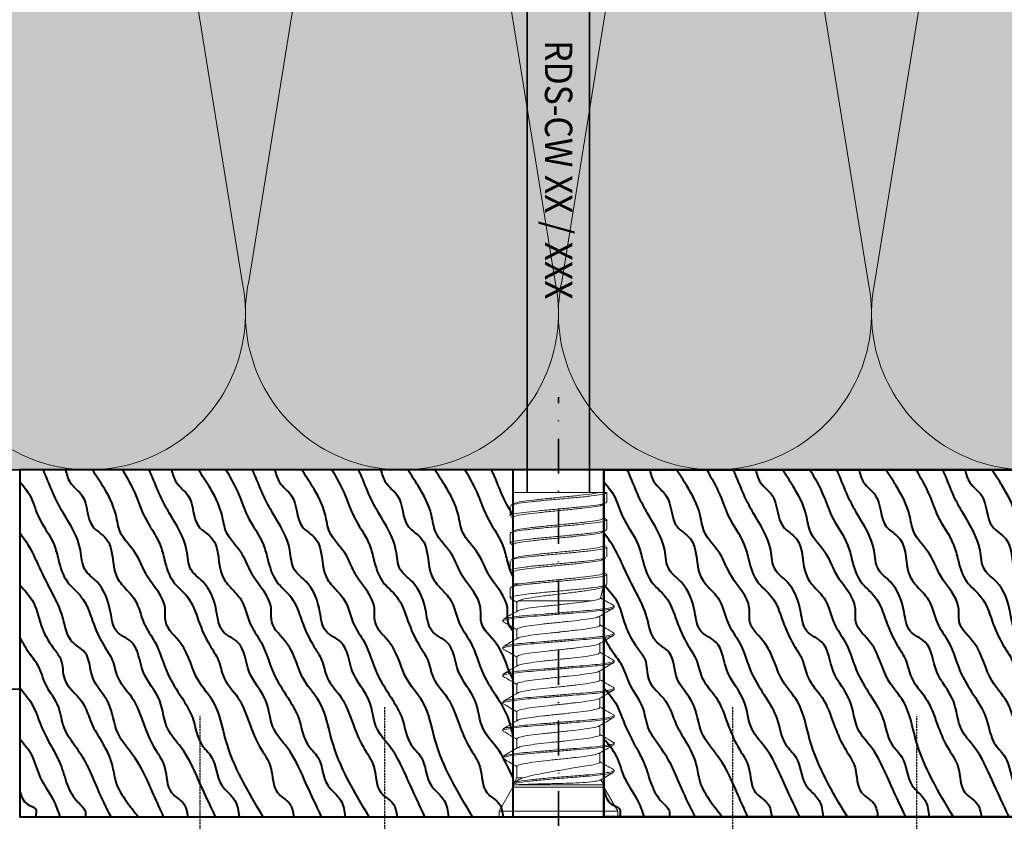
# Model space of a CAD drawing. Units: millimetres. Extents: x 13550 to 31138, y 1571 to 2585.
# Drawn here: x 28398 to 28506, y 1728 to 1816 of the extents above; entities that cross this region are included whole.
import ezdxf

# ---------------------------------------------------------------- set-up
doc = ezdxf.new("R2010")
doc.units = ezdxf.units.MM
doc.header["$LTSCALE"] = 0.1
for name, pattern in [('ACDINTGL', [3, 2, -1]), ('ACDINWELD', [3, 2, -1]), ('STRICHPUNKT', [25.4, 12.7, -6.35, 0, -6.35])]:
    doc.linetypes.add(name, pattern=pattern)
for name, color, linetype, lineweight, true_color in [('01_PREFA-Lochblech', 7, 'ACDINTGL', 35, 0xff7f7f), ('02_Befestigung', 7, 'Continuous', 25, 0xff7f7f), ('02_Kantteile', 7, 'Continuous', 35, 0xff7f7f), ('03_Kantholz 4x6', 7, 'Continuous', 40, 0x8296a0), ('04_Dämmung', 7, 'Continuous', 35, 0x8296a0), ('04_Dämmung Füllung', 7, 'Continuous', 15, 0xe6d819), ('04_Dämmung Schraffur', 7, 'Continuous', 15, 0x8296a0), ('08_Bemassung', 7, 'Continuous', 35, 0x505f69)]:
    doc.layers.add(name, color=color, linetype=linetype, lineweight=lineweight, true_color=true_color)
doc.layers.add('03_RDS-CW-10 XXX', color=252, linetype='Continuous')

# ---------------------------------------------------------------- blocks, each defined once
blk = doc.blocks.new('Dämmung_6')
at = {"layer": '04_Dämmung Füllung', "ltscale": 2, "transparency": 33554508}
blk.add_hatch(color=256, dxfattribs=at).paths.add_polyline_path([(0, -143), (0, 0), (-200, 0), (-200, -143)])
at = {"layer": '04_Dämmung', "ltscale": 2}
blk.add_lwpolyline([(0, -143), (0, 0), (-200, 0), (-200, -143)], close=True, dxfattribs=at)
at = {"layer": '04_Dämmung Schraffur'}
blk.add_lwpolyline([(-200, -138.63, 0.723838), (-171.79, -122.36), (-188.21, -20.64, -1.230139), (-154.65, -20.64), (-171.07, -122.36, 1.230139), (-137.5, -122.36), (-153.92, -20.64, -1.230139), (-120.36, -20.64), (-136.78, -122.36, 1.230139), (-103.22, -122.36), (-119.64, -20.64, -1.230139), (-86.08, -20.64), (-102.5, -122.36, 1.230139), (-68.93, -122.36), (-85.35, -20.64, -1.230139), (-51.79, -20.64), (-68.21, -122.36, 1.230139), (-34.65, -122.36), (-51.07, -20.64, -1.230139), (-17.5, -20.64), (-33.92, -122.36, 1.230139), (-0.36, -122.36), (-16.78, -20.64, -0.475817), (0, 0, -0.196419)], format="xyb", dxfattribs=at)
blk = doc.blocks.new('Kantholz 4x12_1')
at = {"layer": '03_Kantholz 4x6'}
blk.add_lwpolyline([(38, -59), (38, 59), (0, 59), (0, -59)], close=True, dxfattribs=at)
at = {"layer": '03_Kantholz 4x6', "ltscale": 2}
for points in [[(0, 59), (0, 4.97), (38, 4.97), (38, 59)], [(38, -4.98), (38, -59), (0, -59), (0, -4.98)], [(0, -4.98), (0, -59), (38, -59), (38, -4.98)]]:
    blk.add_lwpolyline(points, close=True, dxfattribs=at)
for points in [[(36.7, 59), (35.2, 57.89), (32.96, 56.99), (29.77, 55.24), (28.13, 54.75), (25.74, 53.78), (24.1, 52.25), (21.43, 51.02), (18.79, 49.8), (17.15, 48.86), (15.24, 48.25), (13.07, 46.72), (10.13, 45.42), (7.68, 44.33), (5.35, 43.11), (2.65, 42.39), (1.41, 41.03), (0, 40.59)], [(0, 43.24), (2.43, 44.33), (6.41, 46.36), (9.2, 48.27), (12.46, 49.28), (15.21, 51), (17.98, 51.85), (19.24, 53.31), (21.82, 54.28), (24.56, 55.45), (27.26, 56.8), (29.52, 57.91), (31.07, 59)], [(25.4, 59), (23.45, 57.5), (20.59, 56.52), (18.23, 55.13), (17.2, 54.49), (15.09, 54.11), (12.62, 52.2), (10.18, 51.11), (8.21, 50.02), (5.63, 48.88), (3.88, 48.5), (1.63, 47.28), (0, 46.03)], [(0, 49), (3.04, 50.45), (5.71, 51.64), (7.88, 53.02), (9.77, 54.14), (11.95, 54.72), (14.43, 56.11), (16.59, 57.02), (17.96, 57.99), (19.72, 59)], [(14.12, 59), (12.21, 57.6), (10.12, 56.72), (7.16, 55.24), (5.73, 54.53), (3.52, 53.8), (1.55, 52.58), (0.54, 51.81), (0, 51.81)], [(0, 54.56), (1.85, 55.31), (4.3, 56.72), (6.62, 57.61), (8.48, 59)], [(2.87, 59), (1.34, 58.12), (0.85, 57.27), (0, 57.27)], [(0, 37.55), (4.01, 39.41), (7.59, 41.32), (9.54, 42.75), (12.69, 43.66), (15.88, 45.47), (19.13, 46.76), (20.32, 48.38), (22.42, 49.05), (25.75, 50.57), (27.09, 51.86), (29.19, 52.34), (33.29, 54.24), (35.1, 55.2), (37.48, 56.2), (38, 56.44)], [(38, 53.99), (36.61, 53.46), (35.16, 52.16), (31.8, 50.99), (30.45, 49.52), (26.35, 48.4), (25.01, 47.43), (23.76, 46.38), (21.2, 45.4), (19.12, 44.18), (15.66, 42.79), (13.04, 41.25), (10.75, 40.05), (7.87, 39.05), (6.53, 37.98), (3.45, 36.88), (1.77, 35.44), (0, 34.97)], [(0, 32.33), (8.5, 36.46), (12.61, 37.81), (14.83, 39.39), (18.98, 41.35), (21.35, 43.01), (22.88, 43.08), (26.35, 45.03), (28.84, 46.3), (31.19, 47.99), (33.04, 48.45), (36.26, 49.92), (38, 51.04)], [(38, 47.74), (35.2, 46.28), (32.96, 45.37), (29.77, 43.62), (28.13, 43.14), (25.74, 42.17), (24.1, 40.64), (21.43, 39.4), (18.79, 38.19), (17.15, 37.25), (15.24, 36.64), (13.07, 35.11), (10.13, 33.81), (7.68, 32.72), (5.35, 31.5), (2.65, 30.78), (1.41, 29.42), (0, 28.98)], [(0, 25.94), (4.01, 27.8), (7.59, 29.71), (9.54, 31.14), (12.69, 32.04), (15.88, 33.86), (19.13, 35.14), (20.32, 36.76), (22.42, 37.43), (25.75, 38.96), (27.09, 40.25), (29.19, 40.72), (33.29, 42.63), (35.1, 43.58), (37.48, 44.59), (38, 44.82)], [(38, 42.38), (36.61, 41.84), (35.16, 40.55), (31.8, 39.38), (30.45, 37.91), (26.35, 36.79), (25.01, 35.81), (23.76, 34.76), (21.2, 33.79), (19.12, 32.57), (15.66, 31.17), (13.04, 29.64), (10.75, 28.44), (7.87, 27.44), (6.53, 26.36), (3.45, 25.27), (1.77, 23.82), (0, 23.36)], [(0, 20.72), (8.5, 24.85), (12.61, 26.19), (14.83, 27.78), (18.98, 29.73), (21.35, 31.39), (22.88, 31.47), (26.35, 33.42), (28.84, 34.69), (31.19, 36.37), (33.04, 36.84), (36.26, 38.3), (38, 39.43)], [(38, 36.42), (35.2, 34.96), (32.96, 34.06), (29.77, 32.31), (28.13, 31.82), (25.74, 30.85), (24.1, 29.32), (21.43, 28.09), (18.79, 26.87), (17.15, 25.93), (15.24, 25.32), (13.07, 23.79), (10.13, 22.49), (7.68, 21.4), (5.35, 20.18), (2.65, 19.46), (1.41, 18.1), (0, 17.67)], [(0, 14.62), (4.01, 16.48), (7.59, 18.39), (9.54, 19.82), (12.69, 20.73), (15.88, 22.54), (19.13, 23.83), (20.32, 25.45), (22.42, 26.12), (25.75, 27.64), (27.09, 28.93), (29.19, 29.41), (33.29, 31.31), (35.1, 32.27), (37.48, 33.27), (38, 33.51)], [(38, 31.06), (36.61, 30.53), (35.16, 29.23), (31.8, 28.06), (30.45, 26.6), (26.35, 25.47), (25.01, 24.5), (23.76, 23.45), (21.2, 22.47), (19.12, 21.25), (15.66, 19.86), (13.04, 18.32), (10.75, 17.12), (7.87, 16.12), (6.53, 15.05), (3.45, 13.95), (1.77, 12.51), (0, 12.05)], [(0, 9.4), (8.5, 13.53), (12.61, 14.88), (14.83, 16.46), (18.98, 18.42), (21.35, 20.08), (22.88, 20.15), (26.35, 22.1), (28.84, 23.37), (31.19, 25.06), (33.04, 25.52), (36.26, 26.99), (38, 28.11)], [(38, 24.81), (35.2, 23.35), (32.96, 22.44), (29.77, 20.69), (28.13, 20.21), (25.74, 19.24), (24.1, 17.71), (21.43, 16.48), (18.79, 15.26), (17.15, 14.32), (15.24, 13.71), (13.07, 12.18), (10.13, 10.88), (7.68, 9.79), (5.35, 8.57), (2.65, 7.85), (1.41, 6.49), (0, 6.05)], [(36.7, -4.98), (35.2, -6.08), (32.96, -6.99), (29.77, -8.74), (28.13, -9.22), (25.74, -10.19), (24.1, -11.72), (21.43, -12.96), (18.79, -14.18), (17.15, -15.11), (15.24, -15.72), (13.07, -17.26), (10.13, -18.55), (7.68, -19.65), (5.35, -20.86), (2.65, -21.58), (1.41, -22.94), (0, -23.38)], [(0, -20.74), (2.43, -19.65), (6.41, -17.61), (9.2, -15.71), (12.46, -14.69), (15.21, -12.97), (17.98, -12.13), (19.24, -10.66), (21.82, -9.69), (24.56, -8.52), (27.26, -7.18), (29.52, -6.07), (31.07, -4.98)], [(25.4, -4.98), (23.45, -6.47), (20.59, -7.46), (18.23, -8.85), (17.2, -9.49), (15.09, -9.86), (12.62, -11.77), (10.18, -12.86), (8.21, -13.96), (5.63, -15.1), (3.88, -15.47), (1.63, -16.69), (0, -17.94)], [(0, -14.97), (3.04, -13.52), (5.71, -12.33), (7.88, -10.96), (9.77, -9.83), (11.95, -9.25), (14.43, -7.86), (16.59, -6.96), (17.96, -5.99), (19.72, -4.98)], [(14.12, -4.98), (12.21, -6.38), (10.12, -7.25), (7.16, -8.74), (5.73, -9.44), (3.52, -10.18), (1.55, -11.4), (0.54, -12.16), (0, -12.16)], [(0, -9.41), (1.85, -8.66), (4.3, -7.25), (6.62, -6.36), (8.48, -4.98)], [(2.87, -4.98), (1.34, -5.86), (0.85, -6.7), (0, -6.7)], [(0, -26.42), (4.01, -24.56), (7.59, -22.65), (9.54, -21.22), (12.69, -20.32), (15.88, -18.51), (19.13, -17.22), (20.32, -15.6), (22.42, -14.93), (25.75, -13.4), (27.09, -12.12), (29.19, -11.64), (33.29, -9.73), (35.1, -8.78), (37.48, -7.78), (38, -7.54)], [(38, -9.98), (36.61, -10.52), (35.16, -11.81), (31.8, -12.99), (30.45, -14.45), (26.35, -15.57), (25.01, -16.55), (23.76, -17.6), (21.2, -18.58), (19.12, -19.8), (15.66, -21.19), (13.04, -22.73), (10.75, -23.92), (7.87, -24.92), (6.53, -26), (3.45, -27.1), (1.77, -28.54), (0, -29)], [(0, -31.64), (8.5, -27.51), (12.61, -26.17), (14.83, -24.58), (18.98, -22.63), (21.35, -20.97), (22.88, -20.9), (26.35, -18.94), (28.84, -17.67), (31.19, -15.99), (33.04, -15.52), (36.26, -14.06), (38, -12.94)], [(38, -16.24), (35.2, -17.7), (32.96, -18.6), (29.77, -20.35), (28.13, -20.84), (25.74, -21.81), (24.1, -23.34), (21.43, -24.57), (18.79, -25.79), (17.15, -26.73), (15.24, -27.34), (13.07, -28.87), (10.13, -30.16), (7.68, -31.26), (5.35, -32.48), (2.65, -33.2), (1.41, -34.56), (0, -34.99)], [(0, -38.03), (4.01, -36.17), (7.59, -34.27), (9.54, -32.84), (12.69, -31.93), (15.88, -30.12), (19.13, -28.83), (20.32, -27.21), (22.42, -26.54), (25.75, -25.02), (27.09, -23.73), (29.19, -23.25), (33.29, -21.34), (35.1, -20.39), (37.48, -19.39), (38, -19.15)], [(38, -21.59), (36.61, -22.13), (35.16, -23.43), (31.8, -24.6), (30.45, -26.06), (26.35, -27.19), (25.01, -28.16), (23.76, -29.21), (21.2, -30.19), (19.12, -31.41), (15.66, -32.8), (13.04, -34.34), (10.75, -35.54), (7.87, -36.54), (6.53, -37.61), (3.45, -38.71), (1.77, -40.15), (0, -40.61)], [(0, -43.26), (8.5, -39.12), (12.61, -37.78), (14.83, -36.2), (18.98, -34.24), (21.35, -32.58), (22.88, -32.51), (26.35, -30.56), (28.84, -29.29), (31.19, -27.6), (33.04, -27.14), (36.26, -25.67), (38, -24.55)], [(38, -27.55), (35.2, -29.01), (32.96, -29.92), (29.77, -31.67), (28.13, -32.15), (25.74, -33.12), (24.1, -34.65), (21.43, -35.89), (18.79, -37.11), (17.15, -38.04), (15.24, -38.65), (13.07, -40.18), (10.13, -41.48), (7.68, -42.57), (5.35, -43.79), (2.65, -44.51), (1.41, -45.87), (0, -46.31)], [(0, -49.35), (4.01, -47.49), (7.59, -45.58), (9.54, -44.15), (12.69, -43.25), (15.88, -41.43), (19.13, -40.15), (20.32, -38.53), (22.42, -37.86), (25.75, -36.33), (27.09, -35.04), (29.19, -34.57), (33.29, -32.66), (35.1, -31.71), (37.48, -30.71), (38, -30.47)], [(38, -32.91), (36.61, -33.45), (35.16, -34.74), (31.8, -35.91), (30.45, -37.38), (26.35, -38.5), (25.01, -39.48), (23.76, -40.53), (21.2, -41.51), (19.12, -42.73), (15.66, -44.12), (13.04, -45.66), (10.75, -46.85), (7.87, -47.85), (6.53, -48.93), (3.45, -50.03), (1.77, -51.47), (0, -51.93)], [(0, -54.57), (8.5, -50.44), (12.61, -49.1), (14.83, -47.51), (18.98, -45.56), (21.35, -43.9), (22.88, -43.82), (26.35, -41.87), (28.84, -40.6), (31.19, -38.92), (33.04, -38.45), (36.26, -36.99), (38, -35.87)], [(38, -39.17), (35.2, -40.62), (32.96, -41.53), (29.77, -43.28), (28.13, -43.76), (25.74, -44.73), (24.1, -46.27), (21.43, -47.5), (18.79, -48.72), (17.15, -49.66), (15.24, -50.27), (13.07, -51.8), (10.13, -53.09), (7.68, -54.19), (5.35, -55.41), (2.65, -56.12), (1.41, -57.48), (0, -57.92)]]:
    blk.add_spline(points, degree=3, dxfattribs=at)
for points, knots in [([(4.24, 4.97), (5.4, 5.49), (7.31, 6.34), (9.63, 8.66), (13.01, 8.75), (15.57, 11.33), (19.13, 11.42), (20.11, 14.22), (22.99, 14.48), (25.46, 15.38), (27.01, 17.66), (30.1, 17.66), (32.56, 19.33), (35.24, 20.78), (36.88, 21.37), (37.83, 21.81), (38, 21.9)], [4.67232, 4.67232, 4.67232, 4.67232, 8.472631, 10.89523, 14.1703, 17.843333, 21.332215, 23.344639, 25.546456, 29.216702, 31.071545, 33.223219, 37.746071, 39.793779, 42.379819, 42.947956, 42.947956, 42.947956, 42.947956]), ([(38, 19.45), (37.51, 19.32), (36.37, 19.02), (34.99, 16.88), (31.89, 17.25), (30.22, 13.96), (26.95, 14.57), (25, 12.91), (23.57, 11.45), (21.19, 11.11), (18.84, 9.23), (15.78, 8.53), (13.18, 6.76), (11.02, 5.46), (9.47, 5.18), (8.86, 4.97)], [0, 0, 0, 0, 1.494426, 3.430771, 6.998043, 8.985284, 13.23799, 14.898393, 16.52708, 19.27038, 21.67808, 25.413902, 28.4455, 31.03361, 32.972683, 32.972683, 32.972683, 32.972683]), ([(15.04, 4.97), (16.3, 5.66), (18.77, 6.09), (20.79, 8.73), (23.8, 8.25), (25.89, 10.59), (28.99, 11.53), (30.77, 13.59), (33.63, 13.88), (35.87, 15.08), (37.43, 16.12), (38, 16.5)], [16.751913, 16.751913, 16.751913, 16.751913, 21.087876, 23.980106, 25.519997, 29.499276, 32.294559, 35.181012, 37.093663, 40.633761, 42.701687, 42.701687, 42.701687, 42.701687]), ([(20.3, 4.97), (20.63, 5.23), (21.39, 5.68), (23.8, 5.3), (25.89, 7.63), (28.99, 8.58), (30.77, 10.64), (33.63, 10.93), (35.87, 12.13), (37.43, 13.16), (38, 13.54)], [22.762772, 22.762772, 22.762772, 22.762772, 23.980106, 25.519997, 29.499276, 32.294559, 35.181012, 37.093663, 40.633761, 42.701687, 42.701687, 42.701687, 42.701687]), ([(38, 10.24), (37.08, 9.72), (35.47, 8.79), (32.52, 7.86), (30.43, 6.2), (28.04, 5.63), (26.81, 5.29), (26.22, 4.97)], [0, 0, 0, 0, 3.159818, 5.571081, 9.207525, 10.918228, 12.924622, 12.924622, 12.924622, 12.924622]), ([(33.02, 4.97), (33.11, 5.03), (33.79, 5.43), (35.24, 6.22), (36.88, 6.8), (37.83, 7.25), (38, 7.33)], [37.433072, 37.433072, 37.433072, 37.433072, 37.746071, 39.793779, 42.379819, 42.947956, 42.947956, 42.947956, 42.947956]), ([(4.24, -59), (5.4, -58.48), (7.31, -57.63), (9.63, -55.32), (13.01, -55.22), (15.57, -52.65), (19.13, -52.56), (20.11, -49.75), (22.99, -49.49), (25.46, -48.6), (27.01, -46.31), (30.1, -46.31), (32.56, -44.65), (35.24, -43.19), (36.88, -42.61), (37.83, -42.16), (38, -42.08)], [4.67232, 4.67232, 4.67232, 4.67232, 8.472631, 10.89523, 14.1703, 17.843333, 21.332215, 23.344639, 25.546456, 29.216702, 31.071545, 33.223219, 37.746071, 39.793779, 42.379819, 42.947956, 42.947956, 42.947956, 42.947956]), ([(38, -44.52), (37.51, -44.66), (36.37, -44.96), (34.99, -47.09), (31.89, -46.72), (30.22, -50.01), (26.95, -49.41), (25, -51.07), (23.57, -52.53), (21.19, -52.86), (18.84, -54.75), (15.78, -55.44), (13.18, -57.21), (11.02, -58.52), (9.47, -58.8), (8.86, -59)], [0, 0, 0, 0, 1.494426, 3.430771, 6.998043, 8.985284, 13.23799, 14.898393, 16.52708, 19.27038, 21.67808, 25.413902, 28.4455, 31.03361, 32.972683, 32.972683, 32.972683, 32.972683]), ([(15.04, -59), (16.3, -58.31), (18.77, -57.89), (20.79, -55.24), (23.8, -55.72), (25.89, -53.39), (28.99, -52.44), (30.77, -50.38), (33.63, -50.09), (35.87, -48.89), (37.43, -47.86), (38, -47.48)], [16.751913, 16.751913, 16.751913, 16.751913, 21.087876, 23.980106, 25.519997, 29.499276, 32.294559, 35.181012, 37.093663, 40.633761, 42.701687, 42.701687, 42.701687, 42.701687])]:
    blk.add_open_spline(points, degree=3, knots=knots, dxfattribs=at)
blk = doc.blocks.new('RDS-CW XX - XXX')
at = {"layer": '03_RDS-CW-10 XXX', "lineweight": 35, "ltscale": 2}
for p, q in [((-3.42, 33.29), (-3.42, 155.79)), ((3.42, 33.29), (3.42, 155.79))]:
    blk.add_line(p, q, dxfattribs=at)
at = {"layer": '03_RDS-CW-10 XXX', "color": 1, "linetype": 'STRICHPUNKT', "lineweight": 35, "ltscale": 3}
blk.add_line((0, -3.21), (0, 43.77), dxfattribs=at)
at = {"layer": '03_RDS-CW-10 XXX', "lineweight": 13, "ltscale": 2}
for p, q in [((-4.98, 33.29), (-4.98, 32.05)), ((4.44, 33.29), (-4.98, 33.29)), ((5.3, 32.25), (5.3, 33.29)), ((-5.3, 31.83), (-5.3, 30.75)), ((-4.85, 32.13), (-5.18, 31.93)), ((4.7, 31.9), (5.02, 32.09)), ((5.3, 32.25), (4.98, 32.06)), ((4.98, 30.51), (4.98, 32.06)), ((-5.19, 30.65), (-4.98, 30.53)), ((-4.98, 30.57), (-4.98, 29.05)), ((5.18, 30.43), (4.98, 30.55)), ((5.3, 30.34), (5.16, 30.4)), ((5.3, 29.25), (5.3, 30.33)), ((-5.3, 28.83), (-5.3, 27.75)), ((-4.88, 29.11), (-5.22, 28.91)), ((4.98, 27.51), (4.98, 29.03)), ((-5.29, 27.72), (-5.17, 27.68)), ((-5.19, 27.65), (-4.98, 27.53)), ((-4.98, 27.57), (-4.98, 26.05)), ((5.2, 27.42), (4.98, 27.55)), ((5.3, 26.25), (5.3, 27.33)), ((-4.86, 26.12), (-5.18, 25.93)), ((4.86, 25.96), (5.18, 26.15)), ((4.98, 24.51), (4.98, 26.03)), ((-5.3, 25.83), (-5.3, 24.75)), ((-5.2, 24.66), (-4.98, 24.53)), ((-4.98, 24.57), (-4.98, 23.29)), ((5.19, 24.43), (4.98, 24.55)), ((5.29, 24.36), (5.18, 24.4)), ((5.3, 23.25), (5.3, 24.33)), ((-5.3, 22.83), (-5.3, 21.75)), ((-4.83, 23.14), (-5.23, 22.9)), ((-4.98, 23.29), (-4.93, 23.08)), ((-4.17, 23.29), (-4.98, 23.29)), ((4.61, 21.72), (4.9, 22.98)), ((4.8, 22.92), (5.21, 23.17)), ((-5.3, 21.74), (-5.16, 21.68)), ((-5.18, 21.65), (-4.55, 21.28)), ((-4.55, 21.32), (-4.55, 20.3)), ((-4.39, 21.45), (-4.51, 21.32)), ((3.62, 21.45), (-4.39, 21.45)), ((6.1, 20.71), (6.1, 20.86)), ((4.55, 18.76), (4.55, 19.78)), ((-6.1, 19.36), (-6.1, 19.21)), ((-4.55, 18.32), (-4.55, 17.3)), ((6.1, 17.71), (6.1, 17.86)), ((-6.1, 16.36), (-6.1, 16.21)), ((4.55, 15.76), (4.55, 16.78)), ((-4.55, 15.32), (-4.55, 14.3)), ((6.1, 14.71), (6.1, 14.86)), ((-6.1, 13.36), (-6.1, 13.21)), ((4.55, 12.76), (4.55, 13.78)), ((-4.55, 12.32), (-4.55, 11.3)), ((6.1, 11.71), (6.1, 11.86)), ((-6.1, 10.36), (-6.1, 10.21)), ((4.55, 9.76), (4.55, 10.78)), ((-4.55, 9.32), (-4.55, 8.3)), ((6.1, 8.71), (6.1, 8.86)), ((4.55, 6.76), (4.55, 7.78)), ((-6.1, 7.36), (-6.1, 7.21)), ((-4.55, 6.32), (-4.55, 5.3)), ((6.1, 5.71), (6.1, 5.86)), ((-6.1, 4.36), (-6.1, 4.21)), ((4.55, 3.76), (4.55, 4.78)), ((-4.55, 3.32), (-4.55, 2.03)), ((3.05, 2.36), (3.05, 2.21)), ((6.1, 2.71), (6.1, 2.86)), ((-5, 1.42), (-5, 1.27)), ((-4.98, 1.29), (-4.98, 1.21)), ((-4.98, 1.2), (-4.98, 1.03)), ((-4.94, 1.42), (-4.88, 1.52)), ((-4.55, 2.03), (-4.84, 1.53)), ((-4.3, 1.86), (-4.82, 1.54)), ((-3.93, 2.03), (-4.55, 2.03)), ((4.98, 1.29), (-4.48, 1.29)), ((4.98, 1.29), (4.66, 1.84)), ((4.98, 1.03), (4.98, 1.29)), ((-4.98, 1.03), (-6.5, -1.61)), ((4.98, 1.03), (-4.98, 1.03)), ((6.5, -1.61), (4.98, 1.03)), ((-6.5, -1.61), (-6.5, -2.21)), ((6.5, -1.61), (-6.5, -1.61)), ((6.5, -2.21), (6.5, -1.61)), ((6.5, -2.21), (-6.5, -2.21)), ((-3.88, -2.23), (-3.88, -2.21)), ((-2.52, -2.21), (-2.52, -2.23)), ((-1.84, -2.23), (-1.84, -2.21)), ((-1.75, -2.23), (-1.75, -2.21)), ((0.76, -2.21), (0.76, -2.23)), ((1.44, -2.21), (1.44, -2.23)), ((1.99, -2.21), (1.99, -2.23)), ((2.34, -2.23), (2.34, -2.21))]:
    blk.add_line(p, q, dxfattribs=at)
for points, knots in [([(-5.16, 31.9), (-5.14, 31.92), (-5.08, 32), (-4.36, 32.12), (-3.1, 32.29), (-1.44, 32.45), (0.37, 32.61), (2.14, 32.77), (3.67, 32.93), (4.77, 33.09), (5.2, 33.21), (5.27, 33.28), (5.28, 33.29)], [0, 0, 0, 0, 0.041699, 0.158419, 0.275142, 0.391862, 0.508583, 0.625306, 0.742025, 0.858746, 0.975469, 1, 1, 1, 1]), ([(-4.83, 32.1), (-4.79, 32.13), (-4.66, 32.21), (-3.84, 32.35), (-2.54, 32.51), (-0.93, 32.68), (0.78, 32.84), (2.4, 33), (3.68, 33.15), (4.2, 33.25), (4.44, 33.29)], [0, 0, 0, 0, 0.078902, 0.214488, 0.350078, 0.485668, 0.621255, 0.756844, 0.892434, 1, 1, 1, 1]), ([(4.44, 33.29), (4.54, 33.29), (4.63, 33.29), (4.8, 33.29), (4.88, 33.29), (5.09, 33.29), (5.21, 33.29), (5.28, 33.29)], [0, 0, 0, 0, 0.25, 0.25, 0.5, 0.5, 1, 1, 1, 1]), ([(5.3, 32.25), (5.24, 32.2), (5.12, 32.09), (4.2, 31.93), (2.85, 31.77), (1.16, 31.61), (-0.66, 31.44), (-2.4, 31.28), (-3.88, 31.12), (-4.88, 30.96), (-5.34, 30.84), (-5.26, 30.77), (-5.24, 30.75)], [0, 0, 0, 0, 0.107825, 0.215659, 0.323494, 0.431331, 0.539164, 0.647, 0.754837, 0.86267, 0.970506, 1, 1, 1, 1]), ([(4.7, 31.91), (4.7, 31.91), (4.6, 31.85), (3.91, 31.74), (2.68, 31.58), (1.08, 31.42), (-0.63, 31.26), (-2.26, 31.09), (-3.65, 30.93), (-4.58, 30.77), (-5.01, 30.65), (-4.94, 30.58), (-4.92, 30.57)], [0, 0, 0, 0, 0.004098, 0.124542, 0.244988, 0.365437, 0.485881, 0.606328, 0.726776, 0.84722, 0.967667, 1, 1, 1, 1]), ([(-5.23, 28.83), (-5.25, 28.85), (-5.31, 28.92), (-4.79, 29.05), (-3.74, 29.21), (-2.22, 29.37), (-0.46, 29.54), (1.36, 29.7), (3.02, 29.86), (4.33, 30.02), (5.16, 30.18), (5.24, 30.28), (5.27, 30.33)], [0, 0, 0, 0, 0.041615, 0.149439, 0.25726, 0.365083, 0.472907, 0.580727, 0.68855, 0.796374, 0.904195, 1, 1, 1, 1]), ([(-4.87, 29.09), (-4.87, 29.1), (-4.85, 29.16), (-4.28, 29.28), (-3.2, 29.44), (-1.69, 29.6), (-0.01, 29.76), (1.68, 29.92), (3.18, 30.09), (4.29, 30.25), (4.92, 30.39), (4.91, 30.48), (4.91, 30.51)], [0, 0, 0, 0, 0.0151149, 0.1290918, 0.243066, 0.3570406, 0.4710176, 0.5849914, 0.6989663, 0.8129434, 0.9269168, 1, 1, 1, 1]), ([(5.22, 29.25), (5.24, 29.23), (5.3, 29.15), (4.74, 29.02), (3.65, 28.86), (2.11, 28.7), (0.34, 28.53), (-1.47, 28.37), (-3.12, 28.21), (-4.39, 28.05), (-5.18, 27.9), (-5.23, 27.8), (-5.26, 27.75)], [0, 0, 0, 0, 0.048639, 0.156455, 0.264274, 0.37209, 0.479906, 0.587725, 0.695541, 0.803358, 0.911176, 1, 1, 1, 1]), ([(4.9, 28.98), (4.99, 29.03), (5.1, 29.1), (5.21, 29.16), (5.23, 29.18)], [0, 0, 0, 0, 0.800131, 1, 1, 1, 1]), ([(4.9, 28.99), (4.76, 28.93), (4.48, 28.83), (3.4, 28.67), (1.97, 28.51), (0.3, 28.34), (-1.4, 28.18), (-2.95, 28.02), (-4.14, 27.86), (-4.87, 27.71), (-4.91, 27.61), (-4.93, 27.57)], [0, 0, 0, 0, 0.110736, 0.224619, 0.3385, 0.452381, 0.566264, 0.680145, 0.794026, 0.907909, 1, 1, 1, 1]), ([(-5.16, 25.9), (-5.13, 25.93), (-5.04, 26.01), (-4.26, 26.14), (-2.95, 26.3), (-1.27, 26.46), (0.54, 26.62), (2.3, 26.79), (3.8, 26.95), (4.83, 27.11), (5.32, 27.24), (5.25, 27.31), (5.23, 27.33)], [0, 0, 0, 0, 0.053425, 0.166945, 0.280462, 0.39398, 0.507499, 0.621016, 0.734534, 0.848054, 0.96157, 1, 1, 1, 1]), ([(-4.85, 26.09), (-4.78, 26.13), (-4.62, 26.22), (-3.75, 26.36), (-2.42, 26.53), (-0.8, 26.69), (0.91, 26.85), (2.51, 27.01), (3.85, 27.17), (4.68, 27.34), (5.05, 27.45), (4.96, 27.51), (4.95, 27.51)], [0, 0, 0, 0, 0.077027, 0.190955, 0.304884, 0.418809, 0.532737, 0.646666, 0.760591, 0.874519, 0.988447, 1, 1, 1, 1]), ([(5.16, 26.18), (5.14, 26.15), (5.06, 26.08), (4.3, 25.95), (3, 25.78), (1.33, 25.62), (-0.49, 25.46), (-2.24, 25.3), (-3.76, 25.14), (-4.81, 24.98), (-5.32, 24.85), (-5.25, 24.77), (-5.23, 24.75)], [0, 0, 0, 0, 0.050037, 0.163522, 0.277003, 0.390487, 0.503971, 0.617453, 0.730937, 0.844421, 0.957902, 1, 1, 1, 1]), ([(4.84, 25.99), (4.81, 25.96), (4.73, 25.88), (4.01, 25.75), (2.79, 25.59), (1.21, 25.43), (-0.5, 25.27), (-2.14, 25.11), (-3.56, 24.94), (-4.53, 24.78), (-5, 24.66), (-4.93, 24.58), (-4.91, 24.57)], [0, 0, 0, 0, 0.049619, 0.1635, 0.277377, 0.391256, 0.505137, 0.619013, 0.732893, 0.846773, 0.96065, 1, 1, 1, 1]), ([(-5.22, 22.83), (-5.24, 22.85), (-5.29, 22.93), (-4.71, 23.07), (-3.61, 23.23), (-2.06, 23.39), (-0.28, 23.55), (1.53, 23.71), (3.17, 23.87), (4.43, 24.04), (5.2, 24.19), (5.23, 24.28), (5.25, 24.33)], [0, 0, 0, 0, 0.052137, 0.15995, 0.267766, 0.375583, 0.483396, 0.591212, 0.699029, 0.806842, 0.914659, 1, 1, 1, 1]), ([(-4.17, 23.29), (-3.81, 23.34), (-3.11, 23.45), (-1.56, 23.61), (0.12, 23.77), (1.8, 23.94), (3.28, 24.1), (4.36, 24.26), (4.94, 24.4), (4.91, 24.48), (4.9, 24.51)], [0, 0, 0, 0, 0.132209, 0.264416, 0.396619, 0.528823, 0.66103, 0.793232, 0.925437, 1, 1, 1, 1]), ([(5.23, 23.25), (5.25, 23.23), (5.32, 23.16), (4.82, 23.03), (3.78, 22.87), (2.27, 22.71), (0.52, 22.55), (-1.3, 22.39), (-2.97, 22.23), (-4.29, 22.06), (-5.15, 21.91), (-5.24, 21.8), (-5.28, 21.75)], [0, 0, 0, 0, 0.038122, 0.145947, 0.253771, 0.361598, 0.469423, 0.577248, 0.685075, 0.792899, 0.900724, 1, 1, 1, 1]), ([(-4.82, 23.12), (-4.82, 23.13), (-4.8, 23.19), (-4.45, 23.24), (-4.17, 23.29)], [0, 0, 0, 0, 0.18765, 1, 1, 1, 1]), ([(4.79, 22.94), (4.79, 22.93), (4.76, 22.86), (4.16, 22.73), (3.06, 22.54), (1.57, 22.35), (-0.06, 22.16), (-1.66, 21.97), (-3.02, 21.78), (-3.97, 21.61), (-4.26, 21.5), (-4.39, 21.45)], [0, 0, 0, 0, 0.017393, 0.147761, 0.277027, 0.405312, 0.532291, 0.65818, 0.783076, 0.906669, 1, 1, 1, 1]), ([(3.62, 21.45), (3.91, 21.5), (4.47, 21.59), (4.55, 21.68), (4.6, 21.72)], [0, 0, 0, 0, 0.51747, 1, 1, 1, 1]), ([(6.04, 20.93), (5.81, 21.06), (5.34, 21.34), (4.86, 21.62), (4.62, 21.76)], [0, 0, 0, 0, 0.491026, 1, 1, 1, 1]), ([(-6.05, 19.19), (-6.07, 19.2), (-6.17, 19.24), (-5.94, 19.33), (-5.35, 19.46), (-4.35, 19.6), (-3.08, 19.71), (-1.61, 19.83), (0, 19.96), (1.61, 20.1), (3.08, 20.21), (4.36, 20.33), (5.34, 20.46), (5.98, 20.6), (6.06, 20.68), (6.1, 20.71)], [0, 0, 0, 0, 0.018978, 0.099295, 0.182481, 0.265668, 0.345985, 0.426302, 0.509489, 0.592675, 0.672993, 0.75331, 0.836496, 0.919683, 1, 1, 1, 1]), ([(-5.99, 19.43), (-5.97, 19.45), (-5.9, 19.5), (-5.33, 19.61), (-4.36, 19.75), (-3.08, 19.86), (-1.61, 19.98), (0, 20.11), (1.61, 20.25), (3.08, 20.36), (4.36, 20.48), (5.35, 20.61), (5.95, 20.75), (6.17, 20.85), (6.04, 20.91), (5.99, 20.93)], [0, 0, 0, 0, 0.03786, 0.122724, 0.207588, 0.289524, 0.371461, 0.456325, 0.541189, 0.623125, 0.705062, 0.789926, 0.87479, 0.956726, 1, 1, 1, 1]), ([(-4.46, 20.35), (-4.34, 20.4), (-4.09, 20.5), (-3.11, 20.66), (-1.8, 20.82), (-0.27, 20.98), (1.28, 21.14), (2.66, 21.3), (3.31, 21.4), (3.62, 21.45)], [0, 0, 0, 0, 0.135525, 0.28238, 0.429232, 0.576084, 0.72294, 0.869791, 1, 1, 1, 1]), ([(4.47, 19.73), (4.73, 19.88), (5.25, 20.19), (5.78, 20.5), (6.04, 20.65)], [0, 0, 0, 0, 0.49932, 1, 1, 1, 1]), ([(-4.45, 20.36), (-4.71, 20.21), (-5.24, 19.9), (-5.78, 19.59), (-6.04, 19.43)], [0, 0, 0, 0, 0.4994008, 1, 1, 1, 1]), ([(4.41, 19.73), (4.39, 19.71), (4.31, 19.64), (3.65, 19.5), (2.52, 19.34), (1.07, 19.18), (-0.49, 19.02), (-2, 18.86), (-3.28, 18.7), (-4.16, 18.53), (-4.58, 18.41), (-4.51, 18.34), (-4.49, 18.32)], [0, 0, 0, 0, 0.046921, 0.161515, 0.276111, 0.390702, 0.505296, 0.619892, 0.734484, 0.849078, 0.963674, 1, 1, 1, 1]), ([(-6.04, 19.15), (-5.78, 19), (-5.28, 18.71), (-4.78, 18.41), (-4.55, 18.28)], [0, 0, 0, 0, 0.529571, 1, 1, 1, 1]), ([(-4.41, 17.35), (-4.38, 17.37), (-4.3, 17.45), (-3.61, 17.58), (-2.47, 17.74), (-1.02, 17.9), (0.55, 18.07), (2.05, 18.23), (3.32, 18.39), (4.18, 18.55), (4.58, 18.67), (4.51, 18.74), (4.5, 18.76)], [0, 0, 0, 0, 0.050326, 0.164996, 0.279668, 0.394341, 0.50901, 0.623683, 0.738355, 0.853025, 0.967697, 1, 1, 1, 1]), ([(6.04, 17.93), (5.77, 18.09), (5.28, 18.38), (4.78, 18.67), (4.55, 18.8)], [0, 0, 0, 0, 0.536329, 1, 1, 1, 1]), ([(-6.05, 16.19), (-6.07, 16.2), (-6.17, 16.24), (-5.94, 16.33), (-5.35, 16.46), (-4.35, 16.6), (-3.08, 16.71), (-1.61, 16.83), (0, 16.96), (1.61, 17.1), (3.08, 17.21), (4.36, 17.33), (5.34, 17.46), (5.98, 17.6), (6.06, 17.68), (6.1, 17.71)], [0, 0, 0, 0, 0.018978, 0.099295, 0.182481, 0.265668, 0.345985, 0.426302, 0.509489, 0.592675, 0.672993, 0.75331, 0.836496, 0.919683, 1, 1, 1, 1]), ([(-4.44, 17.36), (-4.71, 17.21), (-5.24, 16.9), (-5.77, 16.59), (-6.04, 16.43)], [0, 0, 0, 0, 0.4993298, 1, 1, 1, 1]), ([(-5.99, 16.43), (-5.97, 16.45), (-5.9, 16.5), (-5.33, 16.61), (-4.36, 16.75), (-3.08, 16.86), (-1.61, 16.98), (0, 17.11), (1.61, 17.25), (3.08, 17.36), (4.36, 17.48), (5.35, 17.61), (5.95, 17.75), (6.17, 17.85), (6.04, 17.91), (5.99, 17.93)], [0, 0, 0, 0, 0.037565, 0.122355, 0.207146, 0.289011, 0.370877, 0.455667, 0.540457, 0.622323, 0.704188, 0.788979, 0.873769, 0.955635, 1, 1, 1, 1]), ([(4.46, 16.73), (4.73, 16.88), (5.25, 17.19), (5.78, 17.49), (6.04, 17.65)], [0, 0, 0, 0, 0.499342, 1, 1, 1, 1]), ([(4.45, 16.73), (4.34, 16.69), (4.1, 16.58), (3.15, 16.43), (1.85, 16.27), (0.33, 16.1), (-1.23, 15.94), (-2.65, 15.78), (-3.75, 15.62), (-4.45, 15.46), (-4.49, 15.37), (-4.52, 15.32)], [0, 0, 0, 0, 0.1019598, 0.2164999, 0.3310372, 0.4455775, 0.560117, 0.6746545, 0.7891949, 0.9037339, 1, 1, 1, 1]), ([(-6.04, 16.15), (-5.78, 15.99), (-5.28, 15.71), (-4.78, 15.41), (-4.55, 15.28)], [0, 0, 0, 0, 0.529527, 1, 1, 1, 1]), ([(-4.47, 14.35), (-4.33, 14.4), (-4.06, 14.5), (-3.06, 14.66), (-1.74, 14.83), (-0.2, 14.99), (1.35, 15.15), (2.75, 15.31), (3.82, 15.47), (4.47, 15.62), (4.49, 15.72), (4.5, 15.76)], [0, 0, 0, 0, 0.110326, 0.224949, 0.339573, 0.454199, 0.568821, 0.683445, 0.798072, 0.912694, 1, 1, 1, 1]), ([(6.04, 14.93), (5.78, 15.09), (5.28, 15.38), (4.78, 15.67), (4.55, 15.8)], [0, 0, 0, 0, 0.536378, 1, 1, 1, 1]), ([(-6.05, 13.19), (-6.07, 13.2), (-6.17, 13.24), (-5.94, 13.33), (-5.35, 13.46), (-4.35, 13.6), (-3.08, 13.71), (-1.61, 13.83), (0, 13.96), (1.61, 14.1), (3.08, 14.21), (4.36, 14.33), (5.34, 14.46), (5.98, 14.6), (6.06, 14.68), (6.1, 14.71)], [0, 0, 0, 0, 0.018978, 0.099295, 0.182481, 0.265668, 0.345985, 0.426302, 0.509489, 0.592675, 0.672993, 0.75331, 0.836496, 0.919683, 1, 1, 1, 1]), ([(-4.44, 14.36), (-4.71, 14.21), (-5.24, 13.9), (-5.78, 13.58), (-6.04, 13.43)], [0, 0, 0, 0, 0.4993069, 1, 1, 1, 1]), ([(-5.99, 13.43), (-5.97, 13.45), (-5.9, 13.5), (-5.33, 13.61), (-4.36, 13.75), (-3.08, 13.86), (-1.61, 13.98), (0, 14.11), (1.61, 14.25), (3.08, 14.36), (4.36, 14.48), (5.35, 14.61), (5.95, 14.75), (6.17, 14.85), (6.04, 14.91), (5.99, 14.93)], [0, 0, 0, 0, 0.038428, 0.12318, 0.207931, 0.289759, 0.371587, 0.456338, 0.541089, 0.622917, 0.704745, 0.789496, 0.874247, 0.956075, 1, 1, 1, 1]), ([(4.47, 13.73), (4.73, 13.88), (5.25, 14.19), (5.78, 14.5), (6.04, 14.65)], [0, 0, 0, 0, 0.499412, 1, 1, 1, 1]), ([(-6.04, 13.15), (-5.81, 13.02), (-5.32, 12.73), (-4.82, 12.43), (-4.55, 12.28)], [0, 0, 0, 0, 0.4614759, 1, 1, 1, 1]), ([(4.42, 13.73), (4.4, 13.71), (4.33, 13.64), (3.69, 13.51), (2.58, 13.35), (1.14, 13.19), (-0.42, 13.03), (-1.93, 12.86), (-3.23, 12.7), (-4.13, 12.54), (-4.57, 12.41), (-4.51, 12.34), (-4.49, 12.32)], [0, 0, 0, 0, 0.04243, 0.156959, 0.27149, 0.386023, 0.500551, 0.615082, 0.729615, 0.844143, 0.958675, 1, 1, 1, 1]), ([(-6, 10.43), (-5.97, 10.44), (-5.9, 10.5), (-5.33, 10.61), (-4.36, 10.75), (-3.08, 10.86), (-1.61, 10.98), (0, 11.11), (1.61, 11.25), (3.08, 11.36), (4.36, 11.48), (5.35, 11.61), (5.95, 11.75), (6.17, 11.85), (6.04, 11.91), (5.99, 11.93)], [0, 0, 0, 0, 0.039461, 0.124217, 0.208974, 0.290807, 0.372639, 0.457396, 0.542152, 0.623985, 0.705817, 0.790574, 0.87533, 0.957163, 1, 1, 1, 1]), ([(-4.41, 11.34), (-4.38, 11.37), (-4.28, 11.45), (-3.57, 11.59), (-2.41, 11.75), (-0.95, 11.91), (0.61, 12.07), (2.11, 12.23), (3.37, 12.4), (4.21, 12.56), (4.59, 12.68), (4.52, 12.75), (4.5, 12.76)], [0, 0, 0, 0, 0.056956, 0.171432, 0.285908, 0.400381, 0.514857, 0.629333, 0.743807, 0.858283, 0.972758, 1, 1, 1, 1]), ([(6.05, 11.93), (5.78, 12.08), (5.28, 12.37), (4.78, 12.67), (4.55, 12.8)], [0, 0, 0, 0, 0.535385, 1, 1, 1, 1]), ([(-6.05, 10.19), (-6.07, 10.2), (-6.17, 10.24), (-5.94, 10.33), (-5.35, 10.46), (-4.35, 10.6), (-3.08, 10.71), (-1.61, 10.83), (0, 10.96), (1.61, 11.1), (3.08, 11.21), (4.36, 11.33), (5.34, 11.46), (5.98, 11.6), (6.06, 11.68), (6.1, 11.71)], [0, 0, 0, 0, 0.018978, 0.099295, 0.182481, 0.265668, 0.345985, 0.426302, 0.509489, 0.592675, 0.672993, 0.75331, 0.836496, 0.919683, 1, 1, 1, 1]), ([(-4.45, 11.36), (-4.71, 11.21), (-5.25, 10.89), (-5.78, 10.58), (-6.05, 10.43)], [0, 0, 0, 0, 0.499322, 1, 1, 1, 1]), ([(4.47, 10.73), (4.73, 10.88), (5.26, 11.19), (5.78, 11.5), (6.05, 11.65)], [0, 0, 0, 0, 0.499387, 1, 1, 1, 1]), ([(-6.05, 10.15), (-5.78, 10), (-5.28, 9.71), (-4.79, 9.41), (-4.55, 9.28)], [0, 0, 0, 0, 0.527692, 1, 1, 1, 1]), ([(4.45, 10.74), (4.35, 10.69), (4.13, 10.59), (3.2, 10.43), (1.91, 10.27), (0.4, 10.11), (-1.16, 9.95), (-2.59, 9.79), (-3.72, 9.62), (-4.43, 9.47), (-4.49, 9.37), (-4.52, 9.32)], [0, 0, 0, 0, 0.099013, 0.213294, 0.327576, 0.441855, 0.556137, 0.670418, 0.784697, 0.898979, 1, 1, 1, 1]), ([(-4.47, 8.34), (-4.47, 8.34), (-4.47, 8.4), (-3.98, 8.51), (-3.03, 8.67), (-1.67, 8.83), (-0.14, 8.99), (1.41, 9.16), (2.81, 9.32), (3.86, 9.48), (4.48, 9.63), (4.49, 9.72), (4.5, 9.76)], [0, 0, 0, 0, 0.0026854, 0.1170816, 0.2314795, 0.3458796, 0.4602755, 0.5746736, 0.6890739, 0.8034697, 0.917868, 1, 1, 1, 1]), ([(6.05, 8.93), (5.78, 9.08), (5.28, 9.37), (4.78, 9.67), (4.55, 9.8)], [0, 0, 0, 0, 0.534564, 1, 1, 1, 1]), ([(-6.05, 7.19), (-6.07, 7.2), (-6.17, 7.24), (-5.94, 7.33), (-5.35, 7.46), (-4.35, 7.6), (-3.08, 7.71), (-1.61, 7.83), (0, 7.96), (1.61, 8.1), (3.08, 8.21), (4.36, 8.33), (5.34, 8.46), (5.98, 8.6), (6.06, 8.68), (6.1, 8.71)], [0, 0, 0, 0, 0.018978, 0.099295, 0.182481, 0.265668, 0.345985, 0.426302, 0.509489, 0.592675, 0.672993, 0.75331, 0.836496, 0.919683, 1, 1, 1, 1]), ([(-6, 7.43), (-5.97, 7.44), (-5.9, 7.5), (-5.33, 7.61), (-4.36, 7.75), (-3.08, 7.86), (-1.61, 7.98), (0, 8.11), (1.61, 8.25), (3.08, 8.36), (4.36, 8.48), (5.35, 8.61), (5.95, 8.75), (6.17, 8.85), (6.04, 8.91), (6, 8.93)], [0, 0, 0, 0, 0.039616, 0.124421, 0.209226, 0.291105, 0.372985, 0.457789, 0.542594, 0.624473, 0.706353, 0.791157, 0.875962, 0.957842, 1, 1, 1, 1]), ([(4.47, 7.73), (4.73, 7.88), (5.26, 8.19), (5.78, 8.5), (6.05, 8.65)], [0, 0, 0, 0, 0.499342, 1, 1, 1, 1]), ([(-4.45, 8.36), (-4.71, 8.21), (-5.25, 7.89), (-5.78, 7.58), (-6.05, 7.43)], [0, 0, 0, 0, 0.4993602, 1, 1, 1, 1]), ([(4.42, 7.74), (4.41, 7.72), (4.35, 7.64), (3.73, 7.52), (2.63, 7.36), (1.2, 7.19), (-0.35, 7.03), (-1.87, 6.87), (-3.18, 6.71), (-4.1, 6.55), (-4.56, 6.42), (-4.5, 6.34), (-4.49, 6.32)], [0, 0, 0, 0, 0.038243, 0.152677, 0.267107, 0.381538, 0.495972, 0.610402, 0.724833, 0.839267, 0.953696, 1, 1, 1, 1]), ([(-6.05, 7.15), (-5.78, 7), (-5.28, 6.71), (-4.79, 6.41), (-4.55, 6.28)], [0, 0, 0, 0, 0.5283332, 1, 1, 1, 1]), ([(-4.41, 5.34), (-4.38, 5.37), (-4.26, 5.46), (-3.53, 5.59), (-2.35, 5.76), (-0.88, 5.92), (0.68, 6.08), (2.17, 6.24), (3.42, 6.4), (4.23, 6.57), (4.6, 6.68), (4.52, 6.75), (4.51, 6.76)], [0, 0, 0, 0, 0.061912, 0.176393, 0.290871, 0.405352, 0.519833, 0.634311, 0.748792, 0.863272, 0.977751, 1, 1, 1, 1]), ([(6.04, 5.93), (5.78, 6.08), (5.28, 6.37), (4.78, 6.67), (4.55, 6.8)], [0, 0, 0, 0, 0.534639, 1, 1, 1, 1]), ([(-6.05, 4.19), (-6.07, 4.2), (-6.17, 4.24), (-5.94, 4.33), (-5.35, 4.46), (-4.35, 4.6), (-3.08, 4.71), (-1.61, 4.83), (0, 4.96), (1.61, 5.1), (3.08, 5.21), (4.36, 5.33), (5.34, 5.46), (5.98, 5.6), (6.06, 5.68), (6.1, 5.71)], [0, 0, 0, 0, 0.018978, 0.099295, 0.182481, 0.265668, 0.345985, 0.426302, 0.509489, 0.592675, 0.672993, 0.75331, 0.836496, 0.919683, 1, 1, 1, 1]), ([(-5.99, 4.43), (-5.97, 4.45), (-5.9, 4.5), (-5.33, 4.61), (-4.36, 4.75), (-3.08, 4.86), (-1.61, 4.98), (0, 5.11), (1.61, 5.25), (3.08, 5.36), (4.36, 5.48), (5.35, 5.61), (5.95, 5.75), (6.17, 5.85), (6.04, 5.91), (6, 5.93)], [0, 0, 0, 0, 0.038218, 0.123089, 0.207961, 0.289904, 0.371848, 0.456719, 0.54159, 0.623534, 0.705478, 0.790349, 0.87522, 0.957164, 1, 1, 1, 1]), ([(4.47, 4.73), (4.73, 4.88), (5.25, 5.19), (5.78, 5.5), (6.05, 5.65)], [0, 0, 0, 0, 0.499324, 1, 1, 1, 1]), ([(-4.45, 5.36), (-4.68, 5.22), (-5.22, 4.91), (-5.75, 4.6), (-6.04, 4.43)], [0, 0, 0, 0, 0.447918, 1, 1, 1, 1]), ([(4.44, 4.73), (4.35, 4.69), (4.15, 4.59), (3.25, 4.44), (1.98, 4.28), (0.46, 4.12), (-1.1, 3.96), (-2.54, 3.79), (-3.67, 3.63), (-4.42, 3.47), (-4.5, 3.37), (-4.53, 3.32)], [0, 0, 0, 0, 0.092506, 0.206979, 0.321455, 0.435932, 0.550405, 0.664881, 0.779357, 0.89383, 1, 1, 1, 1]), ([(-6.04, 4.15), (-5.78, 4), (-5.28, 3.71), (-4.78, 3.41), (-4.55, 3.28)], [0, 0, 0, 0, 0.529376, 1, 1, 1, 1]), ([(-3.93, 2.03), (-3.62, 2.12), (-3.01, 2.29), (-1.62, 2.56), (-0.07, 2.83), (1.49, 3.11), (2.87, 3.35), (3.9, 3.48), (4.49, 3.63), (4.49, 3.72), (4.49, 3.76)], [0, 0, 0, 0, 0.1314609, 0.2629454, 0.3944345, 0.5259283, 0.6574853, 0.7841359, 0.912991, 1, 1, 1, 1]), ([(6.04, 2.93), (5.77, 3.09), (5.28, 3.38), (4.78, 3.67), (4.55, 3.8)], [0, 0, 0, 0, 0.536045, 1, 1, 1, 1]), ([(-4.94, 1.27), (-4.94, 1.3), (-4.94, 1.39), (-4.29, 1.53), (-3.12, 1.68), (-1.51, 1.84), (0.36, 2), (1.94, 2.12), (2.79, 2.19), (3.05, 2.21)], [0, 0, 0, 0, 0.097428, 0.25258, 0.412849, 0.578238, 0.748682, 0.924275, 1, 1, 1, 1]), ([(-4.79, 1.54), (-4.63, 1.59), (-4.28, 1.69), (-3.11, 1.83), (-1.51, 1.99), (0.36, 2.15), (1.94, 2.27), (2.79, 2.34), (3.05, 2.36)], [0, 0, 0, 0, 0.152067, 0.333889, 0.52152, 0.714885, 0.914091, 1, 1, 1, 1]), ([(3.05, 2.36), (3.48, 2.4), (4.36, 2.48), (5.35, 2.61), (5.95, 2.75), (6.17, 2.85), (6.04, 2.91), (5.99, 2.93)], [0, 0, 0, 0, 0.216823, 0.441393, 0.665962, 0.882786, 1, 1, 1, 1]), ([(3.05, 2.21), (3.48, 2.25), (4.37, 2.33), (5.33, 2.46), (5.9, 2.57), (5.97, 2.63), (5.99, 2.65)], [0, 0, 0, 0, 0.283115, 0.576344, 0.869574, 1, 1, 1, 1]), ([(4.57, 1.79), (4.8, 1.92), (5.29, 2.21), (5.78, 2.5), (6.04, 2.65)], [0, 0, 0, 0, 0.4619385, 1, 1, 1, 1]), ([(-4.48, 1.29), (-4.65, 1.28), (-4.77, 1.27), (-4.93, 1.24), (-4.98, 1.23), (-4.98, 1.21)], [0, 0, 0, 0, 0.5, 0.5, 1, 1, 1, 1]), ([(4.56, 1.81), (4.56, 1.8), (4.56, 1.75), (4.04, 1.67), (3.05, 1.53), (1.65, 1.47), (0.07, 1.43), (-1.53, 1.39), (-3.03, 1.35), (-3.99, 1.32), (-4.37, 1.3), (-4.48, 1.29)], [0, 0, 0, 0, 0.022538, 0.151094, 0.281776, 0.416738, 0.537096, 0.671769, 0.806796, 0.942432, 1, 1, 1, 1]), ([(-4.3, 1.86), (-4.26, 1.88), (-4.15, 1.93), (-4.02, 1.99), (-3.93, 2.03)], [0, 0, 0, 0, 0.342016, 1, 1, 1, 1])]:
    blk.add_open_spline(points, degree=3, knots=knots, dxfattribs=at)
at = {"layer": '03_RDS-CW-10 XXX', "color": 1, "lineweight": 35, "ltscale": 2, "width": 0.9}
blk.add_text('RDS-CW XX / XXX', height=3, rotation=270, dxfattribs=at).set_placement((-1.48, 82.86))
blk = doc.blocks.new('RDS-CW + Dü')
at = {"layer": '01_PREFA-Lochblech', "ltscale": 2, "rotation": 270}
blk.add_blockref('RDS-CW XX - XXX', (-143.79, 0), dxfattribs=at)
blk = doc.blocks.new('UKH + RDS_2.1')
at = {"layer": '03_Kantholz 4x6', "ltscale": 2}
for name, p, rotation in [('RDS-CW + Dü', (0, -35), 90), ('Kantholz 4x12_1', (0, -181), 89.99999999999999)]:
    blk.add_blockref(name, p, dxfattribs=dict(at, rotation=rotation))
blk = doc.blocks.new('Sidigs hor_7')
at = {"layer": '02_Befestigung', "linetype": 'ACDINWELD'}
for points in [[(-39.25, -30.79), (-39.25, -14.79)], [(39.25, -30.79), (39.25, -14.79)]]:
    blk.add_lwpolyline(points, dxfattribs=at)
blk = doc.blocks.new('Sidigs hor + ÜS#')
at = {"layer": '02_Befestigung', "linetype": 'ACDINWELD'}
for points in [[(-19.05, -26), (-19.05, -42)], [(19.05, -26), (19.05, -42)]]:
    blk.add_lwpolyline(points, dxfattribs=at)
at = {"layer": '02_Kantteile', "ltscale": 2}
blk.add_blockref('Sidigs hor_7', (0, -12.21), dxfattribs=at)

msp = doc.modelspace()

# ---------------------------------------------------------------- linework, layer by layer
at = {"layer": '08_Bemassung'}
msp.add_lwpolyline([(28381.29671, 1677.948655), (28381.29671, 1691.709128), (28381.29671, 1742.920288), (28397.697619, 1742.920288)], dxfattribs=at)

# ---------------------------------------------------------------- block references
at = {"layer": '02_Kantteile', "ltscale": 2}
msp.add_blockref('Sidigs hor + ÜS#', (28456.697619, 1766.961886), dxfattribs=at)
at = {"layer": '03_Kantholz 4x6', "ltscale": 2}
msp.add_blockref('UKH + RDS_2.1', (28456.697619, 1909.961886), dxfattribs=at)
at = {"layer": '04_Dämmung', "ltscale": 2}
msp.add_blockref('Dämmung_6', (28559.554762, 1909.961886), dxfattribs=at)

doc.saveas('drawing.dxf')
